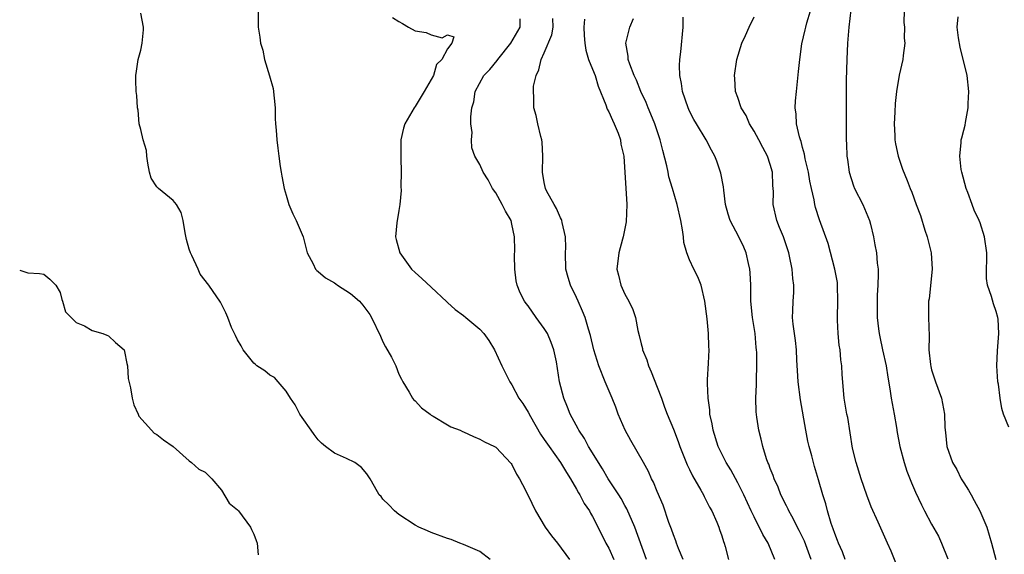
# Model space of a CAD drawing. Units: inches. Extents: x 2541000 to 2544000, y 1557000 to 1560000.
# Drawn here: x 2541000 to 2541122, y 1558406 to 1558472 of the extents above; entities that cross this region are included whole.
import ezdxf

# ---------------------------------------------------------------- set-up
doc = ezdxf.new("R2010")
doc.units = ezdxf.units.IN
doc.header["$MEASUREMENT"] = 0
doc.layers.add('LD25411557_2ft', color=30, linetype='Continuous')

msp = doc.modelspace()

# ---------------------------------------------------------------- linework, layer by layer
at = {"layer": 'LD25411557_2ft'}
for points, elevation in [([(2541029.54, 1558473), (2541029.57, 1558471.57), (2541029.57, 1558471), (2541029.75, 1558469.75), (2541029.82, 1558469), (2541030.13, 1558468.13), (2541030.33, 1558467), (2541030.95, 1558464.95), (2541031.4, 1558463.4), (2541031.64, 1558461), (2541031.65, 1558459.65), (2541031.7, 1558459), (2541031.8, 1558458.2), (2541031.85, 1558457), (2541031.97, 1558455.97), (2541032.11, 1558455), (2541032.28, 1558453.72), (2541032.4, 1558453), (2541032.5, 1558452.5), (2541032.76, 1558451), (2541033, 1558450.15), (2541033.35, 1558449), (2541033.83, 1558447.83), (2541034.27, 1558447), (2541035.11, 1558445), (2541035.61, 1558443), (2541036.35, 1558441.65), (2541036.65, 1558441), (2541036.81, 1558440.81), (2541037, 1558440.71), (2541037.9, 1558439.9), (2541039, 1558439.29), (2541039.16, 1558439.16), (2541039.38, 1558439), (2541041, 1558437.96), (2541042.11, 1558437), (2541042.53, 1558436.53), (2541043.37, 1558435.37), (2541043.61, 1558435), (2541044.69, 1558432.69), (2541045, 1558431.98), (2541045.34, 1558431.34), (2541046.08, 1558430.08), (2541046.61, 1558429), (2541047, 1558427.95), (2541047.33, 1558427.33), (2541047.48, 1558427), (2541048.27, 1558425.73), (2541048.68, 1558425), (2541048.81, 1558424.81), (2541049, 1558424.65), (2541049.8, 1558423.8), (2541050.85, 1558423), (2541051, 1558422.89), (2541051.23, 1558422.77), (2541053, 1558421.7), (2541053.44, 1558421.44), (2541054.58, 1558421), (2541054.87, 1558420.87), (2541055, 1558420.82), (2541056.22, 1558420.22), (2541057, 1558419.91), (2541057.58, 1558419.58), (2541058.83, 1558419), (2541059, 1558418.9), (2541060.89, 1558416.89), (2541061, 1558416.75), (2541061.57, 1558415.57), (2541061.92, 1558415), (2541062.3, 1558414.3), (2541063, 1558412.91), (2541063.92, 1558411), (2541065.12, 1558409), (2541065.9, 1558407.9), (2541066.63, 1558407), (2541068.13, 1558405)], 8128), ([(2541109.13, 1558403.13), (2541107.99, 1558406.01), (2541107.55, 1558407), (2541107.36, 1558407.36), (2541106.38, 1558409.62), (2541105.51, 1558411.51), (2541104.97, 1558412.97), (2541104.27, 1558415), (2541103.64, 1558417), (2541103.21, 1558418.79), (2541102.6, 1558422.6), (2541102.51, 1558423), (2541102.18, 1558425), (2541101.92, 1558427.92), (2541101.88, 1558429), (2541101.75, 1558429.75), (2541101.67, 1558431), (2541101.55, 1558431.55), (2541101.42, 1558433), (2541101.36, 1558434.64), (2541101.32, 1558435), (2541101.39, 1558437), (2541101.35, 1558439), (2541101.32, 1558439.32), (2541101.01, 1558441), (2541100.18, 1558444.18), (2541099.12, 1558447.12), (2541098.62, 1558448.62), (2541098.53, 1558449), (2541098.44, 1558449.56), (2541098.1, 1558451), (2541097.91, 1558451.91), (2541097.73, 1558453), (2541097.33, 1558454.67), (2541097.24, 1558455.24), (2541097, 1558456.06), (2541096.82, 1558456.82), (2541096.74, 1558457), (2541096.62, 1558457.38), (2541096.27, 1558459), (2541096.21, 1558460.21), (2541096.09, 1558461), (2541096.14, 1558461.86), (2541096.24, 1558463), (2541096.52, 1558465.48), (2541096.66, 1558467), (2541096.93, 1558468.93), (2541097.35, 1558470.65), (2541097.4, 1558471), (2541097.53, 1558471.53), (2541098, 1558473)], 8112), ([(2541103, 1558473.14), (2541102.74, 1558471), (2541102.59, 1558469), (2541102.48, 1558467), (2541102.41, 1558464.41), (2541102.41, 1558463), (2541102.4, 1558462.4), (2541102.41, 1558461), (2541102.4, 1558460.4), (2541102.41, 1558457.59), (2541102.42, 1558457), (2541102.47, 1558456.47), (2541102.51, 1558455), (2541102.59, 1558454.59), (2541102.78, 1558453), (2541103.32, 1558451.32), (2541103.43, 1558451), (2541104.46, 1558449), (2541105.32, 1558447), (2541105.44, 1558446.56), (2541105.82, 1558445), (2541105.98, 1558443.98), (2541106.17, 1558443), (2541106.27, 1558441.73), (2541106.36, 1558441), (2541106.38, 1558440.38), (2541106.34, 1558439), (2541106.26, 1558437.74), (2541106.26, 1558437), (2541106.27, 1558436.27), (2541106.27, 1558435), (2541106.41, 1558433.59), (2541106.49, 1558433), (2541106.59, 1558432.59), (2541106.91, 1558431), (2541107.36, 1558429), (2541107.59, 1558427.59), (2541107.84, 1558426.16), (2541108, 1558425), (2541108.37, 1558423), (2541108.65, 1558421.35), (2541108.74, 1558420.74), (2541109.07, 1558419), (2541109.61, 1558417), (2541109.95, 1558415.95), (2541110.5, 1558414.5), (2541111, 1558413.31), (2541111.75, 1558411.74), (2541112.12, 1558411), (2541113, 1558409.35), (2541113.86, 1558407.86), (2541114.24, 1558407), (2541115, 1558405.08)], 8110), ([(2541109.59, 1558473), (2541109.55, 1558471.55), (2541109.63, 1558471), (2541109.61, 1558469.61), (2541109.69, 1558469), (2541109.48, 1558467.48), (2541109.45, 1558467), (2541108.97, 1558465.03), (2541108.65, 1558463), (2541108.48, 1558461.52), (2541108.45, 1558460.45), (2541108.36, 1558459), (2541108.44, 1558457.56), (2541108.45, 1558457), (2541108.51, 1558456.51), (2541108.86, 1558455), (2541109.4, 1558453.4), (2541109.97, 1558451.97), (2541110.33, 1558451), (2541110.54, 1558450.54), (2541111.08, 1558449), (2541111.62, 1558447.62), (2541112.18, 1558445.82), (2541112.47, 1558445), (2541112.93, 1558443), (2541113.05, 1558441), (2541112.68, 1558437.32), (2541112.62, 1558437), (2541112.6, 1558436.6), (2541112.6, 1558435), (2541112.68, 1558432.68), (2541112.67, 1558431), (2541112.85, 1558429.15), (2541112.9, 1558428.9), (2541113, 1558428.52), (2541113.47, 1558427), (2541114.21, 1558425), (2541114.6, 1558423), (2541114.63, 1558421.37), (2541114.67, 1558421), (2541114.72, 1558420.72), (2541114.88, 1558419), (2541115.61, 1558417), (2541116.13, 1558416.13), (2541116.68, 1558415), (2541117, 1558414.48), (2541117.59, 1558413.59), (2541117.89, 1558413), (2541118.29, 1558412.29), (2541118.98, 1558411), (2541119.85, 1558409), (2541120.42, 1558407), (2541120.94, 1558405)], 8108), ([(2541058.29, 1558405), (2541057, 1558405.97), (2541055.29, 1558406.71), (2541055, 1558406.86), (2541054.56, 1558407), (2541053.45, 1558407.45), (2541053, 1558407.59), (2541051, 1558408.34), (2541050.53, 1558408.53), (2541049.44, 1558409), (2541049, 1558409.24), (2541047, 1558410.55), (2541046.46, 1558411), (2541045.75, 1558411.75), (2541045, 1558412.48), (2541044.78, 1558412.78), (2541044.54, 1558413), (2541043.95, 1558414.05), (2541043.45, 1558415), (2541043, 1558415.61), (2541042.37, 1558416.37), (2541041.55, 1558417), (2541040.49, 1558417.51), (2541039, 1558418.18), (2541037.9, 1558419), (2541037.4, 1558419.4), (2541037, 1558419.83), (2541036.5, 1558420.5), (2541036.1, 1558421), (2541035, 1558422.58), (2541034.72, 1558423), (2541034.15, 1558424.15), (2541033.56, 1558425), (2541033, 1558425.86), (2541032.01, 1558427), (2541031.56, 1558427.56), (2541031, 1558427.83), (2541030.37, 1558428.37), (2541029.38, 1558429), (2541029.19, 1558429.19), (2541029, 1558429.33), (2541027.69, 1558431), (2541027.46, 1558431.46), (2541027, 1558432.23), (2541026.76, 1558432.76), (2541026.6, 1558433), (2541026.26, 1558433.74), (2541025.78, 1558435), (2541025.55, 1558435.55), (2541024.9, 1558436.9), (2541023.43, 1558439), (2541022.37, 1558440.37), (2541022.1, 1558441), (2541021.33, 1558442.67), (2541021.15, 1558443), (2541021, 1558443.46), (2541020.66, 1558444.66), (2541020.5, 1558445.5), (2541020.25, 1558447), (2541020.01, 1558448), (2541019.42, 1558449), (2541019, 1558449.5), (2541017.18, 1558451), (2541017, 1558451.21), (2541016.28, 1558452.28), (2541016.09, 1558453), (2541015.89, 1558454.11), (2541015.75, 1558455), (2541015.7, 1558455.7), (2541015.28, 1558457), (2541015, 1558458.29), (2541014.82, 1558459), (2541014.68, 1558460.68), (2541014.6, 1558461), (2541014.51, 1558462.51), (2541014.44, 1558463), (2541014.41, 1558464.41), (2541014.38, 1558465), (2541014.47, 1558465.53), (2541014.68, 1558467), (2541015, 1558468.12), (2541015.18, 1558469), (2541015.34, 1558470.66), (2541015.34, 1558471), (2541015, 1558472.71)], 8130), ([(2541046.18, 1558472.18), (2541047, 1558471.71), (2541047.43, 1558471.43), (2541048.17, 1558471), (2541049, 1558470.55), (2541050.35, 1558470.35), (2541051, 1558470.06), (2541052.34, 1558469.66), (2541053, 1558470.04), (2541053.81, 1558469.81), (2541053.53, 1558469), (2541053, 1558468.3), (2541052.33, 1558467), (2541051.63, 1558466.37), (2541051.26, 1558465), (2541050.11, 1558463), (2541049, 1558461.16), (2541048.89, 1558461), (2541047.73, 1558459), (2541047.55, 1558458.45), (2541047.23, 1558457), (2541047.24, 1558455.24), (2541047.22, 1558454.78), (2541047.27, 1558453), (2541047.24, 1558451.24), (2541047.27, 1558450.73), (2541047.11, 1558449), (2541047, 1558448.25), (2541046.72, 1558446.72), (2541046.58, 1558445), (2541046.66, 1558444.66), (2541047.11, 1558443), (2541048.57, 1558441), (2541049, 1558440.57), (2541049.84, 1558439.84), (2541051, 1558438.76), (2541052.92, 1558436.92), (2541053, 1558436.87), (2541053.98, 1558435.98), (2541055, 1558435.25), (2541055.27, 1558435), (2541057, 1558433.55), (2541057.53, 1558433), (2541058.14, 1558432.14), (2541058.85, 1558431), (2541059.76, 1558429), (2541060.73, 1558427), (2541061, 1558426.63), (2541061.87, 1558425), (2541062.34, 1558424.34), (2541063, 1558423.27), (2541063.3, 1558422.7), (2541064.53, 1558420.53), (2541065, 1558419.88), (2541065.59, 1558419), (2541067.03, 1558417), (2541067.75, 1558415.75), (2541068.27, 1558415), (2541069, 1558413.71), (2541069.24, 1558413.24), (2541069.41, 1558413), (2541069.93, 1558411.93), (2541070.6, 1558411), (2541070.74, 1558410.74), (2541071, 1558410.32), (2541072.11, 1558408.11), (2541072.65, 1558407), (2541073, 1558406.37), (2541073.63, 1558405)], 8126), ([(2541077.69, 1558405), (2541076.21, 1558409), (2541075.25, 1558411.25), (2541075, 1558411.68), (2541074.54, 1558412.54), (2541074.26, 1558413), (2541072.94, 1558415), (2541072.23, 1558416.23), (2541071.72, 1558417), (2541071, 1558418.19), (2541070.49, 1558419), (2541069.99, 1558419.99), (2541069.27, 1558421), (2541069.19, 1558421.19), (2541068.23, 1558423), (2541067.88, 1558423.88), (2541067.42, 1558425), (2541066.9, 1558427), (2541066.52, 1558429.48), (2541066.2, 1558431), (2541065.87, 1558431.87), (2541065.39, 1558433), (2541065, 1558433.64), (2541064, 1558435), (2541063, 1558436.43), (2541062.74, 1558436.74), (2541062.56, 1558437), (2541062.03, 1558438.03), (2541061.64, 1558439), (2541061.54, 1558439.54), (2541061.34, 1558441), (2541061.32, 1558442.67), (2541061.35, 1558443.35), (2541061.32, 1558445), (2541061, 1558446.55), (2541060.89, 1558447), (2541060.18, 1558448.18), (2541059.78, 1558449), (2541059, 1558450.43), (2541058.6, 1558451), (2541058.07, 1558452.07), (2541057.42, 1558453), (2541057, 1558453.97), (2541056.41, 1558455), (2541056.04, 1558456.04), (2541055.99, 1558457), (2541056.08, 1558457.92), (2541055.92, 1558459), (2541055.89, 1558459.89), (2541056.02, 1558461), (2541056.26, 1558461.74), (2541056.44, 1558463), (2541057.52, 1558465), (2541058.26, 1558465.74), (2541059.15, 1558466.85), (2541059.24, 1558467), (2541060.87, 1558469), (2541062.01, 1558471), (2541062.01, 1558472.01)], 8124), ([(2541082.22, 1558405), (2541081.64, 1558406.36), (2541081.39, 1558407), (2541081.3, 1558407.3), (2541081, 1558408.03), (2541080.76, 1558408.76), (2541080.45, 1558409.55), (2541079.72, 1558411.72), (2541079, 1558413.43), (2541078.55, 1558414.55), (2541078.3, 1558415), (2541077.9, 1558415.9), (2541077.3, 1558417), (2541075.72, 1558419.72), (2541075.01, 1558421), (2541074.15, 1558423), (2541073.86, 1558423.86), (2541073.4, 1558425), (2541072.55, 1558427), (2541071.75, 1558429), (2541071.14, 1558431), (2541070.74, 1558432.74), (2541070.47, 1558433.53), (2541070.06, 1558435), (2541069.76, 1558435.76), (2541069.21, 1558437), (2541069, 1558437.46), (2541068.25, 1558439), (2541067.95, 1558439.95), (2541067.69, 1558441), (2541067.63, 1558443), (2541067.66, 1558443.66), (2541067.65, 1558445), (2541067.21, 1558446.79), (2541067.18, 1558447), (2541067.13, 1558447.13), (2541067, 1558447.33), (2541066.5, 1558448.5), (2541066.21, 1558449), (2541065.29, 1558450.71), (2541065.15, 1558451), (2541065, 1558451.73), (2541064.79, 1558453), (2541064.84, 1558455), (2541064.75, 1558456.75), (2541064.72, 1558457), (2541064.58, 1558457.42), (2541064.22, 1558459), (2541064.02, 1558460.02), (2541063.7, 1558461), (2541063.7, 1558462.3), (2541063.65, 1558463), (2541063.68, 1558463.68), (2541063.98, 1558465), (2541064.31, 1558465.69), (2541064.6, 1558467), (2541065, 1558467.79), (2541065.96, 1558470.04), (2541066.11, 1558471), (2541066.07, 1558472.07)], 8122), ([(2541070, 1558472), (2541069.91, 1558471), (2541069.94, 1558469.94), (2541070.01, 1558469), (2541070.14, 1558468.14), (2541070.5, 1558467), (2541071, 1558465.8), (2541071.29, 1558465), (2541071.69, 1558463.69), (2541072.65, 1558461.35), (2541072.81, 1558460.81), (2541073, 1558460.49), (2541073.44, 1558459.44), (2541073.68, 1558459), (2541074.16, 1558457.84), (2541074.46, 1558457), (2541074.5, 1558456.5), (2541074.85, 1558455), (2541075.22, 1558449), (2541075.14, 1558446.86), (2541074.8, 1558445), (2541074.71, 1558444.71), (2541074.25, 1558443), (2541074, 1558441), (2541074.22, 1558440.22), (2541074.48, 1558439), (2541075, 1558437.88), (2541075.48, 1558437), (2541075.97, 1558435.97), (2541076.29, 1558435), (2541076.61, 1558433.39), (2541076.77, 1558432.77), (2541077, 1558431.71), (2541077.16, 1558431.16), (2541077.17, 1558431), (2541077.73, 1558429.73), (2541077.91, 1558429), (2541078.25, 1558428.25), (2541079, 1558426.37), (2541079.52, 1558425), (2541079.89, 1558423.89), (2541080.23, 1558423), (2541081, 1558421.16), (2541081.61, 1558419.61), (2541081.81, 1558419), (2541082.71, 1558416.71), (2541083, 1558416.15), (2541083.37, 1558415.37), (2541084.42, 1558413.58), (2541084.73, 1558413), (2541084.81, 1558412.81), (2541085, 1558412.48), (2541085.49, 1558411.49), (2541085.78, 1558411), (2541086.4, 1558409.6), (2541086.64, 1558409), (2541086.72, 1558408.72), (2541087, 1558407.93), (2541087.2, 1558407.2), (2541087.29, 1558407), (2541087.42, 1558406.58), (2541087.83, 1558405)], 8120), ([(2541093.59, 1558405), (2541092.75, 1558407), (2541092.09, 1558408.09), (2541091, 1558410.27), (2541090.76, 1558410.76), (2541090.66, 1558411), (2541089.75, 1558413), (2541089, 1558414.48), (2541088.11, 1558416.11), (2541087.56, 1558417), (2541086.57, 1558419), (2541085.92, 1558421), (2541085.8, 1558421.8), (2541085.54, 1558423), (2541085.53, 1558423.53), (2541085.3, 1558425), (2541085.21, 1558426.79), (2541085.25, 1558427.25), (2541085.34, 1558429.34), (2541085.43, 1558431), (2541085.4, 1558431.4), (2541085.35, 1558433), (2541085.17, 1558434.83), (2541084.92, 1558437), (2541084.46, 1558439), (2541084.03, 1558440.03), (2541083.53, 1558441), (2541083, 1558442.13), (2541082.66, 1558443), (2541082.29, 1558444.29), (2541082.26, 1558445), (2541082.15, 1558445.85), (2541081.93, 1558447), (2541081.47, 1558449), (2541080.89, 1558451), (2541080.44, 1558452.44), (2541080.35, 1558453), (2541080.19, 1558453.81), (2541079.69, 1558455.69), (2541079.36, 1558457), (2541078.69, 1558459), (2541078.22, 1558460.22), (2541077.88, 1558461), (2541077.64, 1558461.64), (2541076.99, 1558463), (2541076.42, 1558464.42), (2541076.14, 1558465), (2541075.6, 1558466.4), (2541075.42, 1558467), (2541075.41, 1558467.41), (2541075.12, 1558469), (2541075.59, 1558471), (2541076.06, 1558472.06)], 8118), ([(2541098.08, 1558405), (2541097.24, 1558407.24), (2541096.59, 1558408.59), (2541095.66, 1558410.34), (2541095.32, 1558411), (2541095.23, 1558411.23), (2541095, 1558411.65), (2541094.32, 1558413), (2541093.97, 1558413.97), (2541093.48, 1558415), (2541093.38, 1558415.38), (2541093, 1558416.28), (2541092.81, 1558416.81), (2541092.72, 1558417), (2541092.55, 1558417.45), (2541092.07, 1558419), (2541091.9, 1558419.9), (2541091.59, 1558421), (2541091.36, 1558422.64), (2541091.28, 1558423.28), (2541091.24, 1558425), (2541091.32, 1558426.68), (2541091.3, 1558427.3), (2541091.36, 1558429), (2541091.34, 1558430.66), (2541091.32, 1558431), (2541091.28, 1558431.28), (2541091.12, 1558433), (2541090.81, 1558435), (2541090.62, 1558437), (2541090.6, 1558437.4), (2541090.58, 1558439), (2541090.52, 1558440.52), (2541090.48, 1558441), (2541090.3, 1558441.7), (2541090.03, 1558443), (2541089.73, 1558443.73), (2541089.12, 1558445), (2541088.04, 1558447), (2541087.79, 1558447.79), (2541087.45, 1558449), (2541087.24, 1558450.76), (2541087.21, 1558451.21), (2541086.9, 1558452.9), (2541086.39, 1558454.39), (2541086.13, 1558455), (2541085.72, 1558455.72), (2541085.07, 1558457), (2541083.88, 1558459), (2541083.54, 1558459.54), (2541083, 1558460.59), (2541082.82, 1558461), (2541082.13, 1558463), (2541081.99, 1558463.99), (2541081.79, 1558465), (2541081.78, 1558466.22), (2541081.82, 1558467), (2541081.94, 1558467.94), (2541082.21, 1558471), (2541082.22, 1558472.22)], 8116), ([(2541102.28, 1558405), (2541101.95, 1558405.95), (2541101.47, 1558407), (2541101.35, 1558407.35), (2541101, 1558408.2), (2541100.8, 1558408.8), (2541100.55, 1558409.45), (2541100.09, 1558411), (2541099.88, 1558411.88), (2541099.51, 1558413), (2541099, 1558414.86), (2541098.5, 1558416.5), (2541098.17, 1558417.83), (2541097.83, 1558419), (2541097.67, 1558419.67), (2541097.4, 1558421), (2541096.77, 1558424.77), (2541096.47, 1558427), (2541096.4, 1558428.4), (2541096.31, 1558429.69), (2541096.25, 1558431), (2541096.14, 1558432.14), (2541096, 1558433), (2541095.84, 1558434.16), (2541095.78, 1558435), (2541095.82, 1558435.82), (2541095.84, 1558437), (2541095.91, 1558438.09), (2541095.93, 1558439), (2541095.81, 1558439.81), (2541095.74, 1558441), (2541095.41, 1558442.59), (2541095.3, 1558443), (2541094.63, 1558445), (2541094.17, 1558446.17), (2541093.82, 1558447), (2541093.36, 1558449), (2541093.39, 1558450.61), (2541093.38, 1558451), (2541093.34, 1558451.34), (2541093.29, 1558453), (2541093, 1558453.98), (2541092.66, 1558455), (2541092.07, 1558456.07), (2541091.6, 1558457), (2541091, 1558458.09), (2541090.45, 1558459), (2541090.03, 1558460.03), (2541089.42, 1558461), (2541089, 1558462.25), (2541088.71, 1558463), (2541088.61, 1558464.61), (2541088.56, 1558465), (2541088.88, 1558467), (2541089.49, 1558469), (2541089.95, 1558469.95), (2541090.39, 1558471), (2541091, 1558472.27)], 8114), ([(2541122.59, 1558421.41), (2541121.92, 1558423), (2541121.7, 1558423.7), (2541121.5, 1558425), (2541121.27, 1558426.73), (2541121.22, 1558427), (2541121.09, 1558429), (2541121.15, 1558430.85), (2541121.33, 1558433), (2541121.23, 1558434.77), (2541121.2, 1558435), (2541121, 1558435.72), (2541120.67, 1558436.67), (2541120.41, 1558437.59), (2541119.92, 1558439), (2541119.81, 1558439.81), (2541119.8, 1558441), (2541119.86, 1558442.14), (2541119.85, 1558443), (2541119.57, 1558445), (2541119, 1558446.74), (2541118.9, 1558447), (2541118.28, 1558448.28), (2541118.04, 1558449), (2541117.5, 1558450.5), (2541117.29, 1558451), (2541116.73, 1558453), (2541116.66, 1558453.34), (2541116.48, 1558455), (2541116.68, 1558456.68), (2541116.67, 1558457), (2541116.73, 1558457.27), (2541117, 1558458.2), (2541117.16, 1558458.84), (2541117.19, 1558459.19), (2541117.52, 1558461), (2541117.52, 1558461.52), (2541117.62, 1558463), (2541117.4, 1558465), (2541116.53, 1558468.53), (2541116.33, 1558469.67), (2541116.18, 1558471), (2541116.29, 1558472.29)], 8106), ([(2541000, 1558440.87), (2541001, 1558440.54), (2541002.44, 1558440.44), (2541003, 1558440.38), (2541003.73, 1558439.73), (2541004.49, 1558439), (2541005, 1558438.09), (2541005.22, 1558437.22), (2541005.32, 1558437), (2541005.68, 1558435.68), (2541007, 1558434.35), (2541008.04, 1558433.96), (2541009, 1558433.37), (2541010.31, 1558433), (2541010.78, 1558432.78), (2541011, 1558432.73), (2541011.87, 1558431.87), (2541012.93, 1558431), (2541013, 1558430.79), (2541013.27, 1558429.27), (2541013.36, 1558429), (2541013.43, 1558427.43), (2541013.75, 1558426.25), (2541013.92, 1558425), (2541014.14, 1558424.14), (2541014.67, 1558423), (2541014.77, 1558422.77), (2541016.33, 1558421), (2541016.65, 1558420.65), (2541017, 1558420.47), (2541017.8, 1558419.8), (2541019, 1558419), (2541021, 1558417.22), (2541021.31, 1558417), (2541022.18, 1558416.18), (2541023, 1558415.8), (2541023.82, 1558415), (2541025, 1558413.59), (2541025.97, 1558411.97), (2541027, 1558411.13), (2541027.11, 1558411), (2541028.62, 1558409), (2541028.71, 1558408.71), (2541029, 1558408.11), (2541029.32, 1558407.32), (2541029.42, 1558407), (2541029.55, 1558405.55)], 8132)]:
    msp.add_lwpolyline(points, dxfattribs=dict(at, elevation=elevation))

doc.saveas('drawing.dxf')
